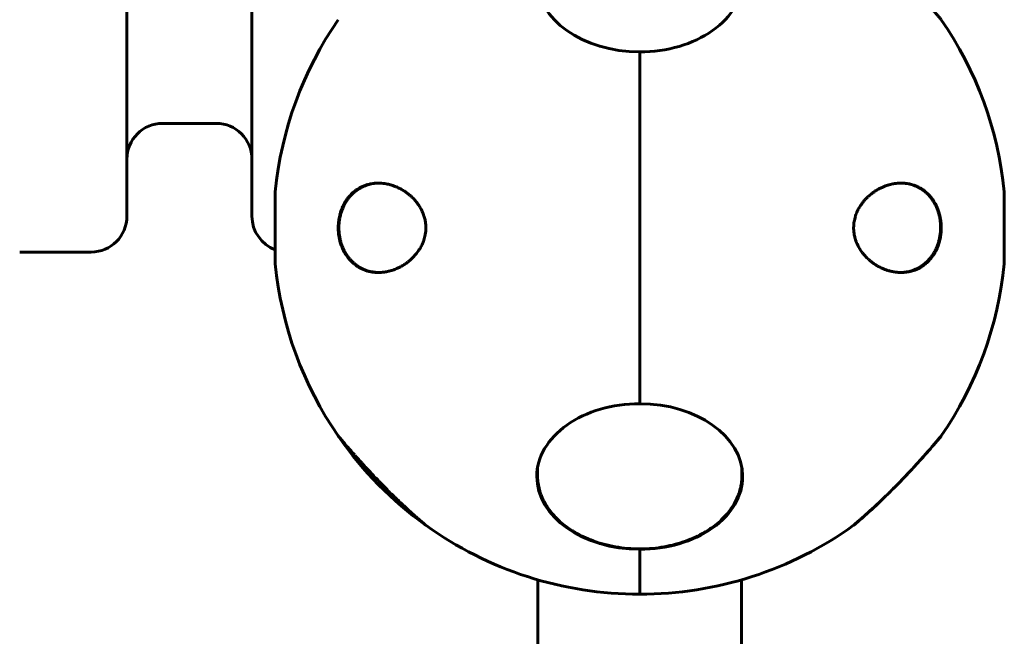
# Model space of a CAD drawing. Units: millimetres. Extents: x -5729 to 4689, y -3852 to 3852.
# Drawn here: x 1789 to 2065, y -1356 to -1184 of the extents above; entities that cross this region are included whole.
import ezdxf

# ---------------------------------------------------------------- set-up
doc = ezdxf.new("R2010")
doc.units = ezdxf.units.MM
doc.linetypes.add('K5LT_BASIC', pattern=[0])

msp = doc.modelspace()

# ---------------------------------------------------------------- linework, layer by layer
at = {"color": 150, "linetype": 'K5LT_BASIC', "lineweight": 60}
for p, q in [((1819.13, -1238.81), (1819.13, -961.31)), ((1854.13, -1238.81), (1854.13, -961.31)), ((1962.63, -1192.84), (1962.63, -1197.84)), ((1962.63, -1291.23), (1962.63, -1192.84)), ((1962.63, -1197.84), (1962.63, -1291.23)), ((1844.13, -1212.81), (1829.13, -1212.81)), ((1860.63, -1252.03), (1860.63, -1232.03)), ((2064.64, -1232.03), (2064.64, -1252.03)), ((1809.13, -1248.81), (1789.13, -1248.81)), ((1878.45, -1300.46), (1878.27, -1300.24)), ((1878.48, -1300.56), (1878.48, -1300.56)), ((1934.03, -1309.2), (1934.03, -1311.33)), ((1991.23, -1309.2), (1991.23, -1311.33)), ((1902.73, -1325.21), (1902.73, -1325.21)), ((1902.78, -1325.24), (1902.76, -1325.22)), ((1962.63, -1331.96), (1962.63, -1331.85)), ((1962.63, -1331.85), (1962.63, -1331.96)), ((1962.63, -1331.96), (1962.63, -1344.53)), ((1962.63, -1344.53), (1962.63, -1331.96)), ((1934.13, -1677.96), (1934.13, -1340.49)), ((1991.13, -1677.96), (1991.13, -1340.49))]:
    msp.add_line(p, q, dxfattribs=at)
for centre, radius, start, end in [((1962.63, -1242.03), 102.5, 145.3955, 174.3459), ((1962.63, -1242.03), 102.5, 5.6541, 34.6045), ((1829.13, -1222.81), 10, 90, 180), ((1844.13, -1222.81), 10, 0, 90), ((1861.63, -1232.03), 1, 174.3459, 180), ((2063.64, -1232.03), 1, 0, 5.6541), ((1809.13, -1238.81), 10, 270, 0), ((1864.13, -1238.81), 10, 180, 249.4748), ((1861.63, -1252.03), 1, 180, 185.6541), ((1962.63, -1242.03), 102.5, 185.6541, 214.6045), ((1962.63, -1242.03), 102.5, 325.3955, 354.3459), ((2063.64, -1252.03), 1, 354.3459, 0), ((1962.63, -1242.03), 102.5, 234.2733, 270), ((1962.63, -1242.03), 102.5, 270, 305.7267)]:
    msp.add_arc(centre, radius, start, end, dxfattribs=at)
for centre, major_axis, ratio, start_param, end_param in [((1962.63, -1172.47), (28.8, 0), 0.707107, 3.141593, 4.712389), ((1962.63, -1172.47), (-28.8, 0), 0.707107, 1.570796, 3.141593), ((1962.63, -1311.59), (28.8, 0), 0.707107, 1.570796, 3.141593), ((1962.63, -1311.59), (-28.8, 0), 0.707107, 3.141593, 4.712389), ((1962.63, -1242.03), (102.5, 0), 1, 3.749277, 4.088199), ((1962.63, -1311.59), (28.8, 0), 0.707107, 3.141593, 4.712389), ((1962.63, -1311.59), (-28.8, 0), 0.707107, 1.570796, 3.141593)]:
    msp.add_ellipse(centre, major_axis=major_axis, ratio=ratio, start_param=start_param, end_param=end_param, dxfattribs=at)
for points, knots in [([(2047, -1183.82), (2047, -1183.82), (2046.97, -1183.79), (2046.86, -1183.66), (2046.7, -1183.46), (2046.51, -1183.23), (2046.28, -1182.97), (2046.07, -1182.71), (2045.87, -1182.48), (2045.64, -1182.22), (2045.28, -1181.79), (2044.69, -1181.1), (2044.17, -1180.5), (2043.87, -1180.16)], [0, 0, 0, 0, 1.475468, 2.969505, 4.102865, 5.256296, 6.432253, 7.347571, 8.03282, 8.709845, 9.823523, 11.715279, 14, 14, 14, 14]), ([(1889.49, -1254.53), (1888.91, -1254.53), (1888.06, -1254.47), (1887.06, -1254.28), (1886.47, -1254.12), (1885.87, -1253.94), (1885.13, -1253.65), (1884.36, -1253.28), (1883.75, -1252.91), (1883.09, -1252.47), (1882.31, -1251.84), (1881.6, -1251.12), (1880.94, -1250.33), (1880.42, -1249.61), (1879.87, -1248.67), (1879.42, -1247.75), (1879.13, -1247), (1878.9, -1246.32), (1878.72, -1245.7), (1878.56, -1244.99), (1878.42, -1244.22), (1878.33, -1243.52), (1878.28, -1242.73), (1878.26, -1242.02), (1878.28, -1241.42), (1878.31, -1240.92), (1878.36, -1240.37), (1878.44, -1239.7), (1878.58, -1238.98), (1878.73, -1238.37), (1878.91, -1237.71), (1879.15, -1236.99), (1879.46, -1236.24), (1879.82, -1235.5), (1880.21, -1234.8), (1880.69, -1234.07), (1881.18, -1233.43), (1881.65, -1232.9), (1882.08, -1232.47), (1882.48, -1232.1), (1883.19, -1231.51), (1883.98, -1230.99), (1884.94, -1230.5), (1885.77, -1230.16), (1886.96, -1229.79), (1888.21, -1229.58), (1889.14, -1229.53), (1889.49, -1229.53)], [0, 0, 0, 0, 2.577949, 3.828916, 4.562246, 5.314607, 6.636238, 8.085234, 9.045384, 9.691966, 11.448062, 13.198456, 13.727468, 15.397206, 16.544576, 17.630123, 18.962739, 19.276621, 19.993201, 21.069096, 21.633295, 22.467824, 23.282396, 24.076047, 24.687279, 25.153717, 25.622178, 26.419019, 27.272597, 27.934506, 28.451789, 29.505461, 30.438367, 31.231937, 32.341682, 33.300618, 34.451282, 35.390397, 36.100933, 36.847601, 37.607169, 39.902129, 40.850736, 42.318235, 43.832886, 46.416443, 48, 48, 48, 48]), ([(1880.19, -1235.2), (1880.34, -1234.93), (1880.5, -1234.67), (1880.84, -1234.16), (1881.02, -1233.91), (1881.39, -1233.43), (1881.59, -1233.2), (1881.99, -1232.77), (1882.19, -1232.57), (1882.6, -1232.18), (1882.81, -1232), (1883.25, -1231.66), (1883.47, -1231.5), (1883.92, -1231.19), (1884.15, -1231.05), (1884.61, -1230.79), (1884.84, -1230.67), (1885.31, -1230.44), (1885.55, -1230.34), (1886.03, -1230.16), (1886.28, -1230.08), (1886.76, -1229.93), (1887, -1229.87), (1887.48, -1229.76), (1887.73, -1229.71), (1888.21, -1229.63), (1888.46, -1229.6), (1888.75, -1229.58), (1888.8, -1229.57), (1888.9, -1229.56), (1888.96, -1229.56), (1889.03, -1229.56), (1889.04, -1229.55), (1889.06, -1229.55), (1889.06, -1229.55), (1889.06, -1229.55), (1889.06, -1229.55), (1889.07, -1229.55), (1889.07, -1229.55), (1889.07, -1229.55), (1889.07, -1229.55), (1889.07, -1229.55), (1889.07, -1229.55), (1889.07, -1229.55), (1889.08, -1229.55), (1889.08, -1229.55), (1889.09, -1229.55), (1889.1, -1229.55), (1889.11, -1229.55), (1889.14, -1229.55), (1889.15, -1229.55), (1889.21, -1229.55), (1889.24, -1229.54), (1889.35, -1229.54), (1889.42, -1229.54), (1889.53, -1229.53), (1889.57, -1229.53), (1889.62, -1229.53)], [0, 0, 0, 0, 2.258162, 2.258162, 4.592913, 4.592913, 6.949489, 6.949489, 9.252251, 9.252251, 11.547948, 11.547948, 13.888457, 13.888457, 16.206371, 16.206371, 18.511197, 18.511197, 20.826554, 20.826554, 23.122632, 23.122632, 25.378349, 25.378349, 27.61866, 27.61866, 29.853978, 29.853978, 30.3036, 30.3036, 30.795278, 30.795278, 30.918197, 30.918197, 30.948927, 30.948927, 30.956609, 30.956609, 30.964292, 30.964292, 30.969959, 30.969959, 30.980286, 30.980286, 31.000437, 31.000437, 31.040487, 31.040487, 31.12046, 31.12046, 31.280155, 31.280155, 31.59904, 31.59904, 32.235804, 32.235804, 32.620503, 32.620503, 32.620503, 32.620503]), ([(1889.49, -1229.53), (1890.09, -1229.53), (1891.14, -1229.61), (1892.34, -1229.86), (1893.22, -1230.11), (1893.94, -1230.35), (1894.83, -1230.71), (1895.6, -1231.09), (1896.26, -1231.46), (1896.85, -1231.83), (1897.49, -1232.27), (1898.16, -1232.8), (1898.68, -1233.26), (1899.26, -1233.81), (1899.77, -1234.37), (1900.26, -1234.97), (1900.56, -1235.38), (1900.83, -1235.77), (1901.14, -1236.25), (1901.47, -1236.85), (1901.79, -1237.48), (1902.05, -1238.12), (1902.26, -1238.71), (1902.42, -1239.27), (1902.53, -1239.73), (1902.62, -1240.18), (1902.69, -1240.59), (1902.74, -1241.09), (1902.78, -1241.59), (1902.79, -1242.08), (1902.77, -1242.57), (1902.74, -1243.06), (1902.68, -1243.55), (1902.58, -1244.12), (1902.43, -1244.78), (1902.25, -1245.37), (1902.08, -1245.85), (1901.92, -1246.26), (1901.62, -1246.94), (1901.23, -1247.68), (1900.65, -1248.58), (1900.04, -1249.39), (1899.31, -1250.2), (1898.84, -1250.65), (1898.6, -1250.87)], [0, 0, 0, 0, 3.322463, 5.770357, 6.576875, 8.179589, 9.749289, 11.529561, 12.523059, 13.503245, 14.921966, 16.274289, 17.552863, 18.161184, 19.906756, 20.972076, 21.525102, 22.113546, 23.00897, 23.962515, 24.975014, 25.914929, 26.742728, 27.457944, 28.25067, 28.579064, 29.231152, 29.875567, 30.512884, 31.143215, 31.772481, 32.403437, 33.037488, 33.67482, 34.643606, 35.671749, 36.082346, 36.687633, 37.452484, 39.090481, 40.172319, 42.010345, 43.495322, 45, 45, 45, 45]), ([(2026.67, -1250.87), (2026.33, -1250.57), (2025.76, -1250.01), (2025.16, -1249.29), (2024.62, -1248.58), (2024.2, -1247.95), (2023.83, -1247.28), (2023.63, -1246.88), (2023.42, -1246.44), (2023.17, -1245.82), (2022.94, -1245.15), (2022.78, -1244.54), (2022.67, -1244.03), (2022.59, -1243.53), (2022.52, -1242.96), (2022.48, -1242.31), (2022.49, -1241.59), (2022.53, -1241.04), (2022.59, -1240.5), (2022.69, -1239.93), (2022.83, -1239.34), (2022.98, -1238.81), (2023.15, -1238.28), (2023.37, -1237.74), (2023.6, -1237.24), (2023.91, -1236.62), (2024.34, -1235.9), (2024.9, -1235.11), (2025.47, -1234.4), (2026.06, -1233.76), (2026.62, -1233.23), (2027.14, -1232.78), (2027.68, -1232.35), (2028.18, -1231.99), (2028.65, -1231.68), (2029.07, -1231.43), (2029.67, -1231.09), (2030.39, -1230.73), (2031.24, -1230.38), (2032.24, -1230.04), (2033.29, -1229.77), (2034.52, -1229.58), (2035.31, -1229.53), (2035.78, -1229.53)], [0, 0, 0, 0, 2.068244, 3.544333, 4.020716, 5.855912, 6.713462, 7.125552, 7.655291, 8.680458, 9.749877, 10.426031, 11.085721, 11.72796, 12.352953, 13.267935, 14.163926, 15.049795, 15.343345, 16.229911, 17.230723, 17.636556, 18.392939, 19.36765, 19.963163, 20.56962, 22.165907, 23.378406, 24.663375, 26.06082, 27.217564, 28.09764, 29.207557, 30.389325, 31.008511, 31.866871, 32.748017, 34.364871, 35.837675, 37.385561, 39.787655, 41.447734, 44, 44, 44, 44]), ([(2035.72, -1229.53), (2035.78, -1229.53), (2035.84, -1229.53), (2035.96, -1229.54), (2036.02, -1229.54), (2036.09, -1229.54), (2036.1, -1229.54), (2036.13, -1229.54), (2036.15, -1229.54), (2036.17, -1229.54), (2036.19, -1229.55), (2036.23, -1229.55), (2036.26, -1229.55), (2036.34, -1229.55), (2036.4, -1229.56), (2036.57, -1229.57), (2036.68, -1229.58), (2037.01, -1229.61), (2037.24, -1229.64), (2037.7, -1229.72), (2037.94, -1229.76), (2038.42, -1229.88), (2038.67, -1229.94), (2039.15, -1230.09), (2039.38, -1230.17), (2039.86, -1230.36), (2040.09, -1230.46), (2040.56, -1230.68), (2040.79, -1230.8), (2041.25, -1231.07), (2041.47, -1231.21), (2041.9, -1231.5), (2042.12, -1231.66), (2042.54, -1232), (2042.75, -1232.18), (2043.16, -1232.56), (2043.35, -1232.76), (2043.74, -1233.18), (2043.93, -1233.41), (2044.29, -1233.87), (2044.46, -1234.1), (2044.8, -1234.61), (2044.96, -1234.88), (2045.27, -1235.43), (2045.41, -1235.71), (2045.68, -1236.29), (2045.81, -1236.6), (2046.04, -1237.22), (2046.15, -1237.54), (2046.35, -1238.2), (2046.43, -1238.55), (2046.58, -1239.26), (2046.64, -1239.62), (2046.71, -1240.08), (2046.72, -1240.17), (2046.75, -1240.48), (2046.77, -1240.7), (2046.79, -1240.99), (2046.79, -1241.05), (2046.8, -1241.22), (2046.81, -1241.33), (2046.81, -1241.47), (2046.81, -1241.5), (2046.82, -1241.55), (2046.82, -1241.58), (2046.82, -1241.63), (2046.82, -1241.66), (2046.82, -1241.71), (2046.82, -1241.74), (2046.82, -1241.8), (2046.82, -1241.82), (2046.82, -1241.87), (2046.82, -1241.88), (2046.82, -1241.91), (2046.82, -1241.93), (2046.82, -1241.96), (2046.82, -1241.97), (2046.82, -1242), (2046.82, -1242.02), (2046.82, -1242.05), (2046.82, -1242.06), (2046.82, -1242.09), (2046.82, -1242.1), (2046.82, -1242.13), (2046.82, -1242.14), (2046.82, -1242.18), (2046.82, -1242.2), (2046.82, -1242.23), (2046.82, -1242.25), (2046.81, -1242.29), (2046.81, -1242.31), (2046.81, -1242.36), (2046.81, -1242.4), (2046.81, -1242.47), (2046.81, -1242.51), (2046.8, -1242.58), (2046.8, -1242.62), (2046.8, -1242.75), (2046.79, -1242.86), (2046.78, -1243.06), (2046.77, -1243.16), (2046.74, -1243.49), (2046.71, -1243.71), (2046.63, -1244.3), (2046.57, -1244.66), (2046.44, -1245.22), (2046.39, -1245.43), (2046.25, -1245.98), (2046.15, -1246.32), (2045.92, -1246.98), (2045.79, -1247.3), (2045.53, -1247.91), (2045.38, -1248.21), (2045.18, -1248.59), (2045.13, -1248.68), (2045.08, -1248.77)], [0.149304, 0.149304, 0.149304, 0.149304, 0.554816, 0.554816, 0.922807, 0.922807, 1.014805, 1.014805, 1.106802, 1.106802, 1.198442, 1.198442, 1.381454, 1.381454, 1.747479, 1.747479, 2.47899, 2.47899, 3.939868, 3.939868, 5.537298, 5.537298, 7.159116, 7.159116, 8.780436, 8.780436, 10.411944, 10.411944, 12.065671, 12.065671, 13.687574, 13.687574, 15.304799, 15.304799, 16.936922, 16.936922, 18.575732, 18.575732, 20.215329, 20.215329, 21.818909, 21.818909, 23.458672, 23.458672, 25.085907, 25.085907, 26.728935, 26.728935, 28.34376, 28.34376, 30.009809, 30.009809, 31.736146, 31.736146, 32.14996, 32.14996, 33.165916, 33.165916, 33.455469, 33.455469, 33.952474, 33.952474, 34.076726, 34.076726, 34.200977, 34.200977, 34.325228, 34.325228, 34.44948, 34.44948, 34.573731, 34.573731, 34.643358, 34.643358, 34.712984, 34.712984, 34.782611, 34.782611, 34.846107, 34.846107, 34.909603, 34.909603, 34.973098, 34.973098, 35.036594, 35.036594, 35.122009, 35.122009, 35.207424, 35.207424, 35.292839, 35.292839, 35.45736, 35.45736, 35.62188, 35.62188, 35.786401, 35.786401, 36.252037, 36.252037, 36.717673, 36.717673, 37.753425, 37.753425, 39.432602, 39.432602, 40.425448, 40.425448, 42.119612, 42.119612, 43.802751, 43.802751, 45.450707, 45.450707, 46, 46, 46, 46]), ([(2035.78, -1229.53), (2036.19, -1229.53), (2036.87, -1229.57), (2037.94, -1229.72), (2038.88, -1229.95), (2039.93, -1230.32), (2040.88, -1230.77), (2041.62, -1231.22), (2042.37, -1231.74), (2043.08, -1232.34), (2043.74, -1233.03), (2044.27, -1233.66), (2044.86, -1234.45), (2045.46, -1235.49), (2045.98, -1236.64), (2046.26, -1237.42), (2046.51, -1238.22), (2046.69, -1238.96), (2046.85, -1239.87), (2046.96, -1240.79), (2047, -1241.64), (2047, -1242.46), (2046.97, -1243.1), (2046.91, -1243.73), (2046.82, -1244.38), (2046.69, -1245.09), (2046.55, -1245.69), (2046.37, -1246.33), (2046.14, -1247.02), (2045.81, -1247.83), (2045.43, -1248.61), (2045.05, -1249.27), (2044.47, -1250.16), (2043.95, -1250.81), (2043.39, -1251.39), (2042.95, -1251.83), (2042.3, -1252.38), (2041.61, -1252.85), (2040.95, -1253.25), (2040.24, -1253.61), (2039.43, -1253.93), (2038.41, -1254.24), (2037.23, -1254.47), (2036.27, -1254.53), (2035.78, -1254.53)], [0, 0, 0, 0, 1.744215, 2.850813, 4.532009, 5.825463, 7.49803, 8.835761, 9.291771, 11.103062, 12.417534, 12.840671, 14.06712, 15.90106, 16.905805, 18.122541, 18.499378, 19.494971, 20.425605, 21.244609, 22.198067, 22.923105, 23.629518, 24.054019, 24.782041, 25.56911, 26.177163, 26.648898, 27.604311, 28.442659, 29.417242, 30.457408, 30.999252, 33.077942, 33.450049, 33.959589, 35.419662, 36.700889, 37.296193, 38.513543, 39.946021, 40.929894, 42.938273, 45, 45, 45, 45]), ([(1889.55, -1254.53), (1889.53, -1254.53), (1889.5, -1254.53), (1889.42, -1254.53), (1889.36, -1254.53), (1889.29, -1254.52), (1889.28, -1254.52), (1889.25, -1254.52), (1889.23, -1254.52), (1889.21, -1254.52), (1889.19, -1254.52), (1889.15, -1254.52), (1889.12, -1254.52), (1889.04, -1254.51), (1888.98, -1254.51), (1888.81, -1254.5), (1888.7, -1254.49), (1888.37, -1254.45), (1888.14, -1254.43), (1887.68, -1254.35), (1887.44, -1254.3), (1886.95, -1254.19), (1886.71, -1254.13), (1886.23, -1253.98), (1885.99, -1253.89), (1885.51, -1253.71), (1885.27, -1253.61), (1884.8, -1253.38), (1884.57, -1253.26), (1884.11, -1253), (1883.88, -1252.86), (1883.44, -1252.56), (1883.22, -1252.4), (1882.8, -1252.06), (1882.59, -1251.88), (1882.18, -1251.49), (1881.97, -1251.29), (1881.58, -1250.87), (1881.39, -1250.64), (1881.03, -1250.18), (1880.85, -1249.94), (1880.51, -1249.43), (1880.35, -1249.16), (1880.18, -1248.86), (1880.16, -1248.84), (1880.01, -1248.55), (1879.87, -1248.3), (1879.61, -1247.73), (1879.48, -1247.42), (1879.24, -1246.8), (1879.13, -1246.48), (1878.94, -1245.81), (1878.85, -1245.46), (1878.7, -1244.76), (1878.64, -1244.41), (1878.56, -1243.84), (1878.53, -1243.62), (1878.49, -1243.17), (1878.47, -1242.94), (1878.46, -1242.65), (1878.46, -1242.59), (1878.46, -1242.49), (1878.45, -1242.46), (1878.45, -1242.41), (1878.45, -1242.38), (1878.45, -1242.33), (1878.45, -1242.3), (1878.45, -1242.24), (1878.45, -1242.21), (1878.45, -1242.17), (1878.45, -1242.15), (1878.45, -1242.12), (1878.45, -1242.11), (1878.45, -1242.08), (1878.45, -1242.06), (1878.45, -1242.03), (1878.45, -1242.02), (1878.45, -1241.99), (1878.45, -1241.97), (1878.45, -1241.95), (1878.45, -1241.93), (1878.45, -1241.9), (1878.45, -1241.88), (1878.45, -1241.85), (1878.45, -1241.83), (1878.45, -1241.79), (1878.45, -1241.77), (1878.45, -1241.72), (1878.45, -1241.68), (1878.45, -1241.61), (1878.46, -1241.58), (1878.46, -1241.51), (1878.46, -1241.47), (1878.46, -1241.34), (1878.47, -1241.24), (1878.48, -1241.03), (1878.49, -1240.93), (1878.51, -1240.62), (1878.54, -1240.41), (1878.61, -1239.84), (1878.67, -1239.48), (1878.78, -1238.95), (1878.82, -1238.77), (1878.94, -1238.24), (1879.04, -1237.9), (1879.26, -1237.24), (1879.38, -1236.91), (1879.63, -1236.29), (1879.77, -1235.99), (1880, -1235.53), (1880.09, -1235.36), (1880.19, -1235.2)], [0.381411, 0.381411, 0.381411, 0.381411, 0.550993, 0.550993, 0.915719, 0.915719, 1.0069, 1.0069, 1.098082, 1.098082, 1.188909, 1.188909, 1.370297, 1.370297, 1.733073, 1.733073, 2.458095, 2.458095, 3.906011, 3.906011, 5.501453, 5.501453, 7.119148, 7.119148, 8.741494, 8.741494, 10.372925, 10.372925, 12.02936, 12.02936, 13.657739, 13.657739, 15.277979, 15.277979, 16.913133, 16.913133, 18.554384, 18.554384, 20.195739, 20.195739, 21.803831, 21.803831, 23.443248, 23.443248, 23.588118, 23.588118, 25.0853, 25.0853, 26.731289, 26.731289, 28.349253, 28.349253, 30.015294, 30.015294, 31.661646, 31.661646, 32.684536, 32.684536, 33.707427, 33.707427, 34.000717, 34.000717, 34.126727, 34.126727, 34.252738, 34.252738, 34.378749, 34.378749, 34.504759, 34.504759, 34.575863, 34.575863, 34.646968, 34.646968, 34.718072, 34.718072, 34.781356, 34.781356, 34.84464, 34.84464, 34.907924, 34.907924, 34.989987, 34.989987, 35.072051, 35.072051, 35.154114, 35.154114, 35.31299, 35.31299, 35.471867, 35.471867, 35.630743, 35.630743, 36.089491, 36.089491, 36.548238, 36.548238, 37.51005, 37.51005, 39.173589, 39.173589, 40.017808, 40.017808, 41.700205, 41.700205, 43.383369, 43.383369, 45.012269, 45.012269, 46, 46, 46, 46]), ([(2045.08, -1248.77), (2044.93, -1249.04), (2044.77, -1249.31), (2044.43, -1249.82), (2044.25, -1250.07), (2043.87, -1250.56), (2043.67, -1250.8), (2043.27, -1251.23), (2043.06, -1251.44), (2042.65, -1251.83), (2042.43, -1252.01), (2042, -1252.36), (2041.77, -1252.53), (2041.32, -1252.84), (2041.09, -1252.98), (2040.62, -1253.25), (2040.39, -1253.37), (2039.91, -1253.6), (2039.67, -1253.7), (2039.19, -1253.89), (2038.94, -1253.97), (2038.46, -1254.12), (2038.22, -1254.19), (2037.73, -1254.3), (2037.49, -1254.35), (2037, -1254.43), (2036.75, -1254.46), (2036.44, -1254.49), (2036.37, -1254.49), (2036.25, -1254.5), (2036.2, -1254.51), (2036.13, -1254.51), (2036.12, -1254.51), (2036.1, -1254.51), (2036.1, -1254.51), (2036.09, -1254.51), (2036.09, -1254.51), (2036.09, -1254.51), (2036.09, -1254.51), (2036.09, -1254.51), (2036.09, -1254.51), (2036.09, -1254.51), (2036.09, -1254.51), (2036.08, -1254.51), (2036.08, -1254.51), (2036.07, -1254.51), (2036.07, -1254.51), (2036.06, -1254.52), (2036.05, -1254.52), (2036.02, -1254.52), (2036, -1254.52), (2035.95, -1254.52), (2035.92, -1254.52), (2035.81, -1254.53), (2035.74, -1254.53), (2035.65, -1254.53), (2035.62, -1254.53), (2035.6, -1254.53)], [0, 0, 0, 0, 2.2472, 2.2472, 4.572372, 4.572372, 6.922802, 6.922802, 9.223408, 9.223408, 11.513596, 11.513596, 13.848526, 13.848526, 16.159277, 16.159277, 18.458872, 18.458872, 20.763121, 20.763121, 23.047797, 23.047797, 25.292578, 25.292578, 27.521798, 27.521798, 29.745755, 29.745755, 30.33778, 30.33778, 30.822675, 30.822675, 30.943898, 30.943898, 30.974204, 30.974204, 30.98178, 30.98178, 30.989357, 30.989357, 30.994946, 30.994946, 31.005131, 31.005131, 31.025004, 31.025004, 31.064501, 31.064501, 31.143371, 31.143371, 31.300862, 31.300862, 31.615348, 31.615348, 32.243326, 32.243326, 32.459852, 32.459852, 32.459852, 32.459852]), ([(1898.6, -1250.87), (1898.4, -1251.06), (1897.94, -1251.45), (1897.2, -1252.01), (1896.37, -1252.55), (1895.5, -1253.03), (1894.71, -1253.4), (1893.9, -1253.73), (1893.21, -1253.97), (1892.37, -1254.19), (1891.46, -1254.39), (1890.44, -1254.51), (1889.76, -1254.53), (1889.49, -1254.53)], [0, 0, 0, 0, 1.054904, 2.260088, 3.619255, 4.977101, 6.324, 7.212896, 8.674283, 9.438802, 10.953649, 12.762591, 14, 14, 14, 14]), ([(2035.78, -1254.53), (2035.39, -1254.53), (2034.74, -1254.5), (2033.79, -1254.38), (2032.9, -1254.2), (2032.04, -1253.96), (2031.21, -1253.67), (2030.51, -1253.38), (2029.72, -1253.01), (2028.93, -1252.57), (2028.08, -1252.01), (2027.34, -1251.46), (2026.88, -1251.07), (2026.67, -1250.87)], [0, 0, 0, 0, 1.734599, 2.916353, 4.290484, 5.679984, 6.782581, 8.044764, 8.876482, 10.376958, 11.713004, 12.908007, 14, 14, 14, 14]), ([(1878.27, -1300.24), (1878.27, -1300.24), (1878.3, -1300.28), (1878.42, -1300.43), (1878.6, -1300.64), (1878.79, -1300.87), (1879.05, -1301.17), (1879.42, -1301.61), (1880.04, -1302.34), (1880.71, -1303.12), (1881.52, -1304.05), (1882.18, -1304.8), (1882.81, -1305.52), (1883.61, -1306.42), (1884.48, -1307.39), (1885.84, -1308.88), (1887.05, -1310.18), (1888.61, -1311.83), (1890.17, -1313.45), (1891.78, -1315.09), (1893.12, -1316.41), (1894.15, -1317.41), (1894.87, -1318.1), (1895.72, -1318.91), (1896.54, -1319.69), (1897.34, -1320.43), (1897.98, -1321.02), (1898.36, -1321.36), (1898.6, -1321.58)], [0, 0, 0, 0, 0.910726, 1.837093, 2.542777, 3.265874, 3.75905, 4.773057, 5.924639, 7.520401, 8.218759, 9.688254, 10.358312, 10.818509, 12.892564, 13.687049, 15.803224, 17.189304, 19.129376, 21.143873, 22.663389, 23.668416, 24.663283, 25.155999, 26.620257, 27.580115, 28.055661, 29, 29, 29, 29]), ([(2047, -1300.24), (2047, -1300.24), (2046.97, -1300.28), (2046.85, -1300.43), (2046.67, -1300.64), (2046.48, -1300.86), (2046.22, -1301.17), (2045.86, -1301.6), (2045.25, -1302.32), (2044.59, -1303.08), (2043.8, -1304), (2043.08, -1304.82), (2042.04, -1305.99), (2041.05, -1307.1), (2040.14, -1308.1), (2039.23, -1309.09), (2038.37, -1310.02), (2037.41, -1311.03), (2036.37, -1312.14), (2034.96, -1313.59), (2033.35, -1315.22), (2031.82, -1316.73), (2030.69, -1317.82), (2029.61, -1318.86), (2028.79, -1319.63), (2027.93, -1320.42), (2027.15, -1321.14), (2026.34, -1321.88), (2025.61, -1322.53), (2024.92, -1323.15), (2024.33, -1323.66), (2023.86, -1324.06), (2023.54, -1324.34), (2023.28, -1324.57), (2023.02, -1324.79), (2022.85, -1324.93), (2022.72, -1325.04), (2022.63, -1325.12), (2022.54, -1325.2), (2022.49, -1325.24), (2022.48, -1325.25), (2022.52, -1325.22), (2022.6, -1325.15), (2022.77, -1325), (2023.01, -1324.8), (2023.32, -1324.53), (2023.59, -1324.3), (2023.97, -1323.98), (2024.38, -1323.61), (2024.91, -1323.15), (2025.41, -1322.71), (2026.03, -1322.16), (2026.41, -1321.81), (2026.67, -1321.58)], [0, 0, 0, 0, 1.062102, 2.140977, 2.961741, 3.801341, 4.37316, 5.547198, 6.876542, 8.713148, 9.51516, 11.205651, 12.378189, 14.47086, 15.681744, 16.301764, 18.341351, 19.261057, 20.19639, 22.585102, 24.872514, 26.590152, 28.65644, 29.397469, 31.007085, 32.031711, 33.00829, 34.399528, 35.661934, 36.438769, 37.87561, 38.841523, 39.240918, 40.014196, 40.733822, 41.418059, 41.750609, 42.318607, 42.790315, 43.474515, 44.135794, 44.780578, 45.415466, 46.049712, 47.42728, 47.897134, 48.600396, 49.34436, 50.35956, 51.034062, 52.22069, 52.868608, 54, 54, 54, 54]), ([(2026.67, -1321.58), (2026.92, -1321.35), (2027.44, -1320.88), (2028.38, -1320.01), (2029.22, -1319.22), (2030.08, -1318.41), (2030.82, -1317.7), (2031.88, -1316.67), (2032.81, -1315.76), (2034.06, -1314.5), (2035.31, -1313.23), (2036.6, -1311.89), (2037.64, -1310.79), (2038.77, -1309.59), (2039.8, -1308.47), (2040.79, -1307.38), (2041.68, -1306.39), (2042.51, -1305.46), (2043.48, -1304.36), (2044.17, -1303.56), (2044.9, -1302.72), (2045.42, -1302.11), (2045.83, -1301.63), (2046.15, -1301.26), (2046.32, -1301.05), (2046.49, -1300.85), (2046.62, -1300.7), (2046.75, -1300.54), (2046.86, -1300.41), (2046.96, -1300.3), (2047, -1300.25), (2047, -1300.24), (2047, -1300.24)], [0, 0, 0, 0, 1.111474, 2.231654, 3.937794, 4.514638, 5.676053, 6.855169, 8.651901, 9.258728, 11.689739, 13.49155, 14.276886, 15.816328, 17.986877, 18.502152, 20.002453, 21.832123, 22.258853, 24.631959, 25.342554, 26.388814, 27.847296, 28.212778, 28.955864, 29.363445, 29.906498, 30.416015, 31.174474, 31.782492, 32.662931, 33, 33, 33, 33]), ([(1878.45, -1300.46), (1878.45, -1300.47), (1878.45, -1300.47), (1878.45, -1300.48), (1878.45, -1300.49), (1878.46, -1300.51), (1878.46, -1300.52), (1878.47, -1300.54), (1878.48, -1300.54), (1878.48, -1300.55), (1878.48, -1300.56), (1878.48, -1300.56)], [20.22686, 20.22686, 20.22686, 20.22686, 21.100994, 21.100994, 22.824014, 22.824014, 24.504356, 24.504356, 26.140214, 26.140214, 26.976804, 26.976804, 26.976804, 26.976804]), ([(1933.88, -1310.5), (1933.88, -1310.5), (1933.88, -1310.5), (1933.88, -1310.54), (1933.88, -1310.59), (1933.89, -1310.64), (1933.89, -1310.64), (1933.9, -1310.74), (1933.91, -1310.85), (1933.95, -1311.25), (1934, -1311.54), (1934.04, -1311.82)], [0.7295033, 0.7295033, 0.7295033, 0.7295033, 0.7295136, 0.7295136, 0.8237153, 0.8237153, 0.8237372, 0.8237372, 1.0461374, 1.0461374, 1.6307473, 1.6307473, 1.6307473, 1.6307473]), ([(1991.23, -1311.33), (1991.23, -1311.49), (1991.23, -1311.66), (1991.22, -1311.84), (1991.23, -1311.86), (1991.2, -1312.24), (1991.18, -1312.6), (1991.14, -1312.99), (1991.14, -1313.02), (1991.05, -1313.57), (1990.99, -1314.09), (1990.75, -1315.16), (1990.59, -1315.7), (1990.22, -1316.8), (1990, -1317.34), (1989.66, -1318.07), (1989.56, -1318.26), (1989.18, -1319), (1988.86, -1319.55), (1988.15, -1320.63), (1987.76, -1321.17), (1986.89, -1322.24), (1986.42, -1322.76), (1985.38, -1323.8), (1984.82, -1324.31), (1983.6, -1325.32), (1982.95, -1325.8), (1981.74, -1326.62), (1981.19, -1326.95), (1980.45, -1327.4), (1980.25, -1327.51), (1979.24, -1328.06), (1978.41, -1328.47), (1976.66, -1329.23), (1975.75, -1329.59), (1973.84, -1330.23), (1972.85, -1330.51), (1970.8, -1331.01), (1969.74, -1331.22), (1967.57, -1331.56), (1966.45, -1331.68), (1964.43, -1331.82), (1963.53, -1331.82), (1962.38, -1331.85), (1962.12, -1331.84), (1960.68, -1331.82), (1959.51, -1331.74), (1957.21, -1331.49), (1956.09, -1331.32), (1953.92, -1330.89), (1952.86, -1330.63), (1950.83, -1330.04), (1949.85, -1329.71), (1947.98, -1328.97), (1947.08, -1328.58), (1945.67, -1327.87), (1945.15, -1327.57), (1944.34, -1327.12), (1944.08, -1326.96), (1943.07, -1326.33), (1942.36, -1325.83), (1941.03, -1324.81), (1940.42, -1324.29), (1939.29, -1323.22), (1938.77, -1322.67), (1937.82, -1321.57), (1937.39, -1321.01), (1936.66, -1319.95), (1936.35, -1319.45), (1935.76, -1318.39), (1935.49, -1317.83), (1935.08, -1316.87), (1934.94, -1316.47), (1934.62, -1315.52), (1934.47, -1314.97), (1934.32, -1314.23), (1934.29, -1314.06), (1934.21, -1313.61), (1934.17, -1313.33), (1934.12, -1312.94), (1934.11, -1312.84), (1934.07, -1312.43), (1934.06, -1312.13), (1934.03, -1311.66), (1934.03, -1311.49), (1934.03, -1311.33)], [0, 0, 0, 0, 0.203678, 0.203678, 0.225866, 0.225866, 0.678037, 0.678037, 0.711893, 0.711893, 1.360377, 1.360377, 2.055923, 2.055923, 2.761097, 2.761097, 3.013538, 3.013538, 3.750471, 3.750471, 4.510183, 4.510183, 5.296926, 5.296926, 6.115526, 6.115526, 6.966677, 6.966677, 7.614139, 7.614139, 7.847344, 7.847344, 8.758665, 8.758665, 9.699526, 9.699526, 10.665745, 10.665745, 11.660672, 11.660672, 12.681326, 12.681326, 13.496859, 13.496859, 13.731307, 13.731307, 14.798218, 14.798218, 15.834799, 15.834799, 16.841657, 16.841657, 17.822574, 17.822574, 18.774403, 18.774403, 19.379619, 19.379619, 19.697859, 19.697859, 20.591458, 20.591458, 21.451368, 21.451368, 22.280678, 22.280678, 23.077723, 23.077723, 23.76426, 23.76426, 24.506999, 24.506999, 25.015503, 25.015503, 25.721462, 25.721462, 25.937591, 25.937591, 26.287433, 26.287433, 26.416916, 26.416916, 26.796124, 26.796124, 27, 27, 27, 27]), ([(1991.23, -1311.82), (1991.23, -1311.78), (1991.24, -1311.73), (1991.27, -1311.57), (1991.28, -1311.46), (1991.33, -1311.12), (1991.36, -1310.89), (1991.38, -1310.66), (1991.38, -1310.65), (1991.38, -1310.64), (1991.38, -1310.64), (1991.38, -1310.59), (1991.39, -1310.54), (1991.39, -1310.5), (1991.39, -1310.5), (1991.39, -1310.5)], [19.3692534, 19.3692534, 19.3692534, 19.3692534, 19.4583516, 19.4583516, 19.6974269, 19.6974269, 20.1538433, 20.1538433, 20.1762639, 20.1762639, 20.1762858, 20.1762858, 20.2704875, 20.2704875, 20.2704978, 20.2704978, 20.2704978, 20.2704978]), ([(1898.6, -1321.58), (1898.86, -1321.81), (1899.42, -1322.32), (1900.03, -1322.86), (1900.71, -1323.46), (1901.23, -1323.91), (1901.71, -1324.33), (1902.02, -1324.59), (1902.29, -1324.82), (1902.51, -1325.02), (1902.67, -1325.15), (1902.76, -1325.23), (1902.78, -1325.24), (1902.78, -1325.24)], [0, 0, 0, 0, 1.607125, 3.644822, 4.134752, 6.470741, 7.737999, 8.536603, 9.633389, 10.899139, 11.959113, 12.994983, 14, 14, 14, 14]), ([(1902.76, -1325.22), (1902.75, -1325.22), (1902.74, -1325.22), (1902.73, -1325.21), (1902.73, -1325.21), (1902.73, -1325.21)], [18.149181, 18.149181, 18.149181, 18.149181, 23.203301, 23.203301, 26.87996, 26.87996, 26.87996, 26.87996])]:
    msp.add_open_spline(points, degree=3, knots=knots, dxfattribs=at)

doc.saveas('drawing.dxf')
